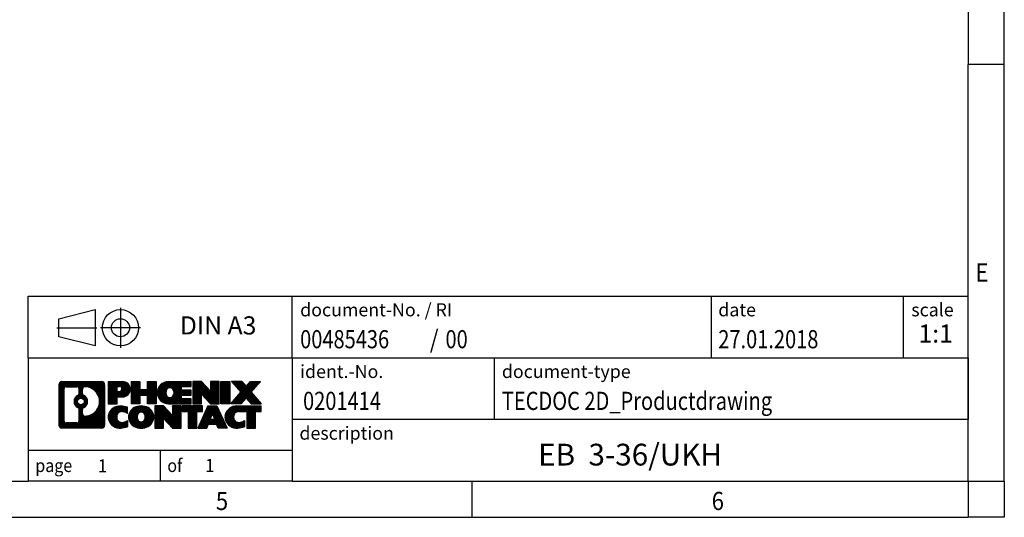
# Model space of a CAD drawing. Units: millimetres. Extents: x -458 to -38, y -314 to -17.
# Drawn here: x -173 to -38, y -314 to -246 of the extents above; entities that cross this region are included whole.
import ezdxf

# ---------------------------------------------------------------- set-up
doc = ezdxf.new("R2010")
doc.units = ezdxf.units.MM
doc.linetypes.add('DOT_CENTER', pattern=[14, 12, -1, 0, -1])
doc.linetypes.add('PHANTOM', pattern=[13, 10, -1, 0, -1, 0, -1])
doc.layers.add('1', color=7, linetype='Continuous')
doc.styles.add('CONVERTER_11', font='txt.shx', dxfattribs={"width": 0.9})
doc.styles.add('CONVERTER_12', font='txt.shx', dxfattribs={"width": 0.81})
doc.styles.add('CONVERTER_13', font='txt.shx', dxfattribs={"width": 0.855})
doc.styles.add('CONVERTER_14', font='txt.shx', dxfattribs={"width": 0.72})
pattern_1 = [(45, (62.7811309658083, -72.3161373035813), (-0.1414213562373095, 0), [])]

# ---------------------------------------------------------------- blocks, each defined once
blk = doc.blocks.new('_rahmen', base_point=(-42.70821969616969, -314.224989179649))
at = {"layer": '1', "linetype": 'Continuous'}
h = blk.add_hatch(dxfattribs=at)
h.set_pattern_fill('CUSTOM4', color=2, scale=0.1, angle=45, pattern_type=2)
h.set_pattern_definition(pattern_1)
edge = h.paths.add_edge_path()
edge.add_arc((-167.5921247209743, -295.9427337950498), 0.4242446153838841, 90, 180)
edge.add_line((-168.0163693363571, -295.9427337950498), (-168.0163693363571, -301.50724456425))
edge.add_arc((-167.5921247209743, -301.50724456425), 0.4242446153827757, 180, 270)
edge.add_line((-167.5921247209743, -301.9314891796332), (-162.1188126302574, -301.9314891796332))
edge.add_arc((-162.1188126302574, -301.50724456425), 0.424244615383202, 270, 360)
edge.add_line((-161.6945680148735, -301.50724456425), (-161.6945680148735, -295.9427337950498))
edge.add_arc((-162.1188126302574, -295.9427337950498), 0.4242446153838841, 0, 90)
edge.add_line((-162.1188126302574, -295.5184891796659), (-167.5921247209743, -295.5184891796659))
edge = h.paths.add_edge_path(flags=16)
edge.add_line((-166.9982300442278, -301.2189336240763), (-165.5223967832182, -301.2189336240763))
edge.add_arc((-165.5223967832182, -300.9032167009996), 0.3157169230767067, 270, 360)
edge.add_line((-165.2066798601416, -300.9032167009996), (-165.2066798601416, -299.372445769468))
edge.add_arc((-165.5223967832182, -299.372445769468), 0.315716923076593, 0, 64.805589351446)
edge.add_arc((-164.9998123356432, -298.2616160234053), 0.9118975235576433, 115.1944106485195, 244.8055893514911, ccw=False)
edge.add_arc((-165.5223967832182, -297.1507862773431), 0.3157169230760658, 295.1944106485672, 360)
edge.add_line((-165.2066798601416, -297.1507862773431), (-165.2066798601416, -296.5467616582825))
edge.add_arc((-165.5223967832182, -296.5467616582825), 0.315716923076593, 0, 90)
edge.add_line((-165.5223967832182, -296.2310447352064), (-166.9982300442278, -296.2310447352064))
edge.add_arc((-166.9982300442278, -296.5467616582825), 0.3157169230760815, 90, 180)
edge.add_line((-167.3139469673034, -296.5467616582825), (-167.3139469673034, -300.9032167009996))
edge.add_arc((-166.9982300442278, -300.9032167009996), 0.3157169230755983, 180, 270)
edge = h.paths.add_edge_path(flags=16)
edge.add_arc((-164.9487240557839, -298.2616160234053), 0.9118481501443941, 295.3740086781804, 424.6259913218089)
edge.add_arc((-164.422681357696, -297.1524744234375), 0.315716923076792, 180, 244.6259913216349, ccw=False)
edge.add_line((-164.7383982807728, -297.1524744234375), (-164.7383982807728, -296.5469391349307))
edge.add_arc((-164.422681357696, -296.5469391349307), 0.3157169230761851, 90.1889670425665, 180, ccw=False)
edge.add_arc((-164.417065222386, -298.2497740824997), 2.018561131933266, -90.1889670424174, 90.18896704241729, ccw=False)
edge.add_arc((-164.422681357696, -299.9526090300687), 0.315716923076792, 180, 269.8110329574335, ccw=False)
edge.add_line((-164.7383982807728, -299.9526090300687), (-164.7383982807728, -299.3707576233736))
edge.add_arc((-164.422681357696, -299.3707576233736), 0.3157169230765328, 115.3740086783518, 180, ccw=False)
edge = h.paths.add_edge_path(flags=16)
edge.add_arc((-164.9725390704567, -298.2616160234053), 0.470978932778479, 0, 360)
h = blk.add_hatch(dxfattribs=at)
h.set_pattern_fill('CUSTOM5', color=2, scale=0.1, angle=45, pattern_type=2)
h.set_pattern_definition(pattern_1)
edge = h.paths.add_edge_path()
edge.add_arc((-167.5921247209743, -295.9427337950498), 0.4242446153838841, 90, 180)
edge.add_line((-168.0163693363571, -295.9427337950498), (-168.0163693363571, -301.50724456425))
edge.add_arc((-167.5921247209743, -301.50724456425), 0.4242446153827757, 180, 270)
edge.add_line((-167.5921247209743, -301.9314891796332), (-162.1188126302574, -301.9314891796332))
edge.add_arc((-162.1188126302574, -301.50724456425), 0.424244615383202, 270, 360)
edge.add_line((-161.6945680148735, -301.50724456425), (-161.6945680148735, -295.9427337950498))
edge.add_arc((-162.1188126302574, -295.9427337950498), 0.4242446153838841, 0, 90)
edge.add_line((-162.1188126302574, -295.5184891796659), (-167.5921247209743, -295.5184891796659))
edge = h.paths.add_edge_path(flags=16)
edge.add_line((-166.9982300442278, -301.2189336240763), (-165.5223967832182, -301.2189336240763))
edge.add_arc((-165.5223967832182, -300.9032167009996), 0.3157169230767067, 270, 360)
edge.add_line((-165.2066798601416, -300.9032167009996), (-165.2066798601416, -299.372445769468))
edge.add_arc((-165.5223967832182, -299.372445769468), 0.315716923076593, 0, 64.805589351446)
edge.add_arc((-164.9998123356432, -298.2616160234053), 0.9118975235576433, 115.1944106485195, 244.8055893514911, ccw=False)
edge.add_arc((-165.5223967832182, -297.1507862773431), 0.3157169230760658, 295.1944106485672, 360)
edge.add_line((-165.2066798601416, -297.1507862773431), (-165.2066798601416, -296.5467616582825))
edge.add_arc((-165.5223967832182, -296.5467616582825), 0.315716923076593, 0, 90)
edge.add_line((-165.5223967832182, -296.2310447352064), (-166.9982300442278, -296.2310447352064))
edge.add_arc((-166.9982300442278, -296.5467616582825), 0.3157169230760815, 90, 180)
edge.add_line((-167.3139469673034, -296.5467616582825), (-167.3139469673034, -300.9032167009996))
edge.add_arc((-166.9982300442278, -300.9032167009996), 0.3157169230755983, 180, 270)
edge = h.paths.add_edge_path(flags=16)
edge.add_arc((-164.9487240557839, -298.2616160234053), 0.9118481501443941, 295.3740086781804, 424.6259913218089)
edge.add_arc((-164.422681357696, -297.1524744234375), 0.315716923076792, 180, 244.6259913216349, ccw=False)
edge.add_line((-164.7383982807728, -297.1524744234375), (-164.7383982807728, -296.5469391349307))
edge.add_arc((-164.422681357696, -296.5469391349307), 0.3157169230761851, 90.1889670425665, 180, ccw=False)
edge.add_arc((-164.417065222386, -298.2497740824997), 2.018561131933266, -90.1889670424174, 90.18896704241729, ccw=False)
edge.add_arc((-164.422681357696, -299.9526090300687), 0.315716923076792, 180, 269.8110329574335, ccw=False)
edge.add_line((-164.7383982807728, -299.9526090300687), (-164.7383982807728, -299.3707576233736))
edge.add_arc((-164.422681357696, -299.3707576233736), 0.3157169230765328, 115.3740086783518, 180, ccw=False)
edge = h.paths.add_edge_path(flags=16)
edge.add_arc((-164.9725390704567, -298.2616160234053), 0.470978932778479, 0, 360)
h = blk.add_hatch(dxfattribs=at)
h.set_pattern_fill('CUSTOM10', color=2, scale=0.1, angle=45, pattern_type=2)
h.set_pattern_definition(pattern_1)
edge = h.paths.add_edge_path()
edge.add_line((-161.2174509340067, -295.5184891796478), (-161.2174509340067, -298.5722987034589))
edge.add_line((-161.2174509340067, -298.5722987034589), (-159.9769465237527, -298.5722987034589))
edge.add_line((-159.9769465237527, -298.5722987034589), (-159.9769465237527, -297.6292204623152))
edge.add_line((-159.9769465237527, -297.6292204623152), (-159.2181789359723, -297.6292204623152))
edge.add_arc((-159.2181789359723, -296.5738548209815), 1.055365641333651, 270, 450)
edge.add_line((-159.2181789359723, -295.5184891796478), (-161.2174509340067, -295.5184891796478))
edge = h.paths.add_edge_path(flags=16)
edge.add_line((-159.6596514622107, -296.1815950250878), (-159.9769465237527, -296.1815950250878))
edge.add_line((-159.9769465237527, -296.1815950250878), (-159.9769465237527, -296.8873226744301))
edge.add_line((-159.9769465237527, -296.8873226744301), (-159.6596514622107, -296.8873226744301))
edge.add_arc((-159.6596514622107, -296.534458849759), 0.3528638246710898, 270, 450)
h = blk.add_hatch(dxfattribs=at)
h.set_pattern_fill('CUSTOM11', color=2, scale=0.1, angle=45, pattern_type=2)
h.set_pattern_definition(pattern_1)
edge = h.paths.add_edge_path()
edge.add_line((-161.2174509340067, -295.5184891796478), (-161.2174509340067, -298.5722987034589))
edge.add_line((-161.2174509340067, -298.5722987034589), (-159.9769465237527, -298.5722987034589))
edge.add_line((-159.9769465237527, -298.5722987034589), (-159.9769465237527, -297.6292204623152))
edge.add_line((-159.9769465237527, -297.6292204623152), (-159.2181789359723, -297.6292204623152))
edge.add_arc((-159.2181789359723, -296.5738548209815), 1.055365641333651, 270, 450)
edge.add_line((-159.2181789359723, -295.5184891796478), (-161.2174509340067, -295.5184891796478))
edge = h.paths.add_edge_path(flags=16)
edge.add_line((-159.6596514622107, -296.1815950250878), (-159.9769465237527, -296.1815950250878))
edge.add_line((-159.9769465237527, -296.1815950250878), (-159.9769465237527, -296.8873226744301))
edge.add_line((-159.9769465237527, -296.8873226744301), (-159.6596514622107, -296.8873226744301))
edge.add_arc((-159.6596514622107, -296.534458849759), 0.3528638246710898, 270, 450)
h = blk.add_hatch(dxfattribs=at)
h.set_pattern_fill('CUSTOM24', color=2, scale=0.1, angle=45, pattern_type=2)
h.set_pattern_definition(pattern_1)
h.paths.add_polyline_path([(-154.5855235099585, -295.5184891796478), (-154.5855235099585, -298.5722987034589), (-155.778316212125, -298.5722987034589), (-155.778316212125, -297.4380265946152), (-156.8279737900324, -297.4380265946152), (-156.8279737900324, -298.5722987034589), (-158.020766492199, -298.5722987034589), (-158.020766492199, -295.5184891796478), (-156.8279737900324, -295.5184891796478), (-156.8279737900324, -296.5873225129824), (-155.778316212125, -296.5873225129824), (-155.778316212125, -295.5184891796478)])
h = blk.add_hatch(dxfattribs=at)
h.set_pattern_fill('CUSTOM25', color=2, scale=0.1, angle=45, pattern_type=2)
h.set_pattern_definition(pattern_1)
h.paths.add_polyline_path([(-154.5855235099585, -295.5184891796478), (-154.5855235099585, -298.5722987034589), (-155.778316212125, -298.5722987034589), (-155.778316212125, -297.4380265946152), (-156.8279737900324, -297.4380265946152), (-156.8279737900324, -298.5722987034589), (-158.020766492199, -298.5722987034589), (-158.020766492199, -295.5184891796478), (-156.8279737900324, -295.5184891796478), (-156.8279737900324, -296.5873225129824), (-155.778316212125, -296.5873225129824), (-155.778316212125, -295.5184891796478)])
h = blk.add_hatch(dxfattribs=at)
h.set_pattern_fill('CUSTOM6', color=2, scale=0.1, angle=45, pattern_type=2)
h.set_pattern_definition(pattern_1)
edge = h.paths.add_edge_path()
edge.add_arc((-152.9169607169849, -297.0453939415536), 1.526904761905769, 90, 270)
edge.add_line((-152.9169607169849, -298.5722987034589), (-149.766640993204, -298.5722987034589))
edge.add_line((-149.766640993204, -298.5722987034589), (-149.766640993204, -297.8742850980165))
edge.add_line((-149.766640993204, -297.8742850980165), (-151.1025688196316, -297.8742850980165))
edge.add_line((-151.1025688196316, -297.8742850980165), (-151.1025688196316, -297.3944007442748))
edge.add_line((-151.1025688196316, -297.3944007442748), (-149.766640993204, -297.3944007442748))
edge.add_line((-149.766640993204, -297.3944007442748), (-149.766640993204, -296.6963871388324))
edge.add_line((-149.766640993204, -296.6963871388324), (-151.1025688196316, -296.6963871388324))
edge.add_line((-151.1025688196316, -296.6963871388324), (-151.1025688196316, -296.2165027850907))
edge.add_line((-151.1025688196316, -296.2165027850907), (-149.766640993204, -296.2165027850907))
edge.add_line((-149.766640993204, -296.2165027850907), (-149.766640993204, -295.5184891796478))
edge.add_line((-149.766640993204, -295.5184891796478), (-152.9169607169849, -295.5184891796478))
edge = h.paths.add_edge_path(flags=16)
edge.add_arc((-152.5009486704735, -297.0453939415536), 0.7717997786796245, 141.8795802028484, 218.1204197971549)
edge.add_arc((-152.7006887068197, -297.2021251196741), 0.5179085730134564, 218.1204197971334, 321.8795802028588)
edge.add_arc((-152.9004287431659, -297.0453939415536), 0.7717997786795479, 321.8795802028385, 398.1204197971581)
edge.add_arc((-152.7006887068197, -296.8886627634331), 0.5179085730133669, 38.12041979714121, 141.8795802028666)
h = blk.add_hatch(dxfattribs=at)
h.set_pattern_fill('CUSTOM7', color=2, scale=0.1, angle=45, pattern_type=2)
h.set_pattern_definition(pattern_1)
edge = h.paths.add_edge_path()
edge.add_arc((-152.9169607169849, -297.0453939415536), 1.526904761905769, 90, 270)
edge.add_line((-152.9169607169849, -298.5722987034589), (-149.766640993204, -298.5722987034589))
edge.add_line((-149.766640993204, -298.5722987034589), (-149.766640993204, -297.8742850980165))
edge.add_line((-149.766640993204, -297.8742850980165), (-151.1025688196316, -297.8742850980165))
edge.add_line((-151.1025688196316, -297.8742850980165), (-151.1025688196316, -297.3944007442748))
edge.add_line((-151.1025688196316, -297.3944007442748), (-149.766640993204, -297.3944007442748))
edge.add_line((-149.766640993204, -297.3944007442748), (-149.766640993204, -296.6963871388324))
edge.add_line((-149.766640993204, -296.6963871388324), (-151.1025688196316, -296.6963871388324))
edge.add_line((-151.1025688196316, -296.6963871388324), (-151.1025688196316, -296.2165027850907))
edge.add_line((-151.1025688196316, -296.2165027850907), (-149.766640993204, -296.2165027850907))
edge.add_line((-149.766640993204, -296.2165027850907), (-149.766640993204, -295.5184891796478))
edge.add_line((-149.766640993204, -295.5184891796478), (-152.9169607169849, -295.5184891796478))
edge = h.paths.add_edge_path(flags=16)
edge.add_arc((-152.5009486704735, -297.0453939415536), 0.7717997786796245, 141.8795802028484, 218.1204197971549)
edge.add_arc((-152.7006887068197, -297.2021251196741), 0.5179085730134564, 218.1204197971334, 321.8795802028588)
edge.add_arc((-152.9004287431659, -297.0453939415536), 0.7717997786795479, 321.8795802028385, 398.1204197971581)
edge.add_arc((-152.7006887068197, -296.8886627634331), 0.5179085730133669, 38.12041979714121, 141.8795802028666)
h = blk.add_hatch(dxfattribs=at)
h.set_pattern_fill('CUSTOM20', color=2, scale=0.1, angle=45, pattern_type=2)
h.set_pattern_definition(pattern_1)
h.paths.add_polyline_path([(-148.3352897506046, -295.5184891796478), (-149.528082452771, -295.5184891796478), (-149.528082452771, -298.5722987034589), (-148.3352897506046, -298.5722987034589), (-148.3352897506046, -297.2635231932542), (-147.0947853403505, -298.5722987034589), (-145.9019926381839, -298.5722987034589), (-145.9019926381839, -295.5184891796478), (-147.0947853403505, -295.5184891796478), (-147.0947853403505, -296.8272646898529)])
h = blk.add_hatch(dxfattribs=at)
h.set_pattern_fill('CUSTOM21', color=2, scale=0.1, angle=45, pattern_type=2)
h.set_pattern_definition(pattern_1)
h.paths.add_polyline_path([(-148.3352897506046, -295.5184891796478), (-149.528082452771, -295.5184891796478), (-149.528082452771, -298.5722987034589), (-148.3352897506046, -298.5722987034589), (-148.3352897506046, -297.2635231932542), (-147.0947853403505, -298.5722987034589), (-145.9019926381839, -298.5722987034589), (-145.9019926381839, -295.5184891796478), (-147.0947853403505, -295.5184891796478), (-147.0947853403505, -296.8272646898529)])
h = blk.add_hatch(dxfattribs=at)
h.set_pattern_fill('CUSTOM14', color=2, scale=0.1, angle=45, pattern_type=2)
h.set_pattern_definition(pattern_1)
h.paths.add_polyline_path([(-144.4229296874971, -295.5184891796478), (-144.4229296874971, -298.5722987034589), (-145.66343409775, -298.5722987034589), (-145.66343409775, -295.5184891796478)])
h = blk.add_hatch(dxfattribs=at)
h.set_pattern_fill('CUSTOM15', color=2, scale=0.1, angle=45, pattern_type=2)
h.set_pattern_definition(pattern_1)
h.paths.add_polyline_path([(-144.4229296874971, -295.5184891796478), (-144.4229296874971, -298.5722987034589), (-145.66343409775, -298.5722987034589), (-145.66343409775, -295.5184891796478)])
h = blk.add_hatch(dxfattribs=at)
h.set_pattern_fill('CUSTOM12', color=2, scale=0.1, angle=45, pattern_type=2)
h.set_pattern_definition(pattern_1)
h.paths.add_polyline_path([(-141.6031677395735, -295.5184891796478), (-140.2004435218263, -295.5184891796478), (-141.5029731525929, -296.991439709684), (-140.1050201056526, -298.5722987034589), (-141.5077443234009, -298.5722987034589), (-142.2043352614663, -297.7845669181652), (-142.9009261995321, -298.5722987034589), (-144.3036504172802, -298.5722987034589), (-142.9056973703399, -296.991439709684), (-144.2082270011074, -295.5184891796478), (-142.8055027833582, -295.5184891796478), (-142.2043352614663, -296.1983125012033)])
h = blk.add_hatch(dxfattribs=at)
h.set_pattern_fill('CUSTOM13', color=2, scale=0.1, angle=45, pattern_type=2)
h.set_pattern_definition(pattern_1)
h.paths.add_polyline_path([(-141.6031677395735, -295.5184891796478), (-140.2004435218263, -295.5184891796478), (-141.5029731525929, -296.991439709684), (-140.1050201056526, -298.5722987034589), (-141.5077443234009, -298.5722987034589), (-142.2043352614663, -297.7845669181652), (-142.9009261995321, -298.5722987034589), (-144.3036504172802, -298.5722987034589), (-142.9056973703399, -296.991439709684), (-144.2082270011074, -295.5184891796478), (-142.8055027833582, -295.5184891796478), (-142.2043352614663, -296.1983125012033)])
h = blk.add_hatch(dxfattribs=at)
h.set_pattern_fill('CUSTOM0', color=2, scale=0.1, angle=45, pattern_type=2)
h.set_pattern_definition(pattern_1)
edge = h.paths.add_edge_path()
edge.add_arc((-160.0117949469969, -300.404584417728), 1.205656168390971, 164.9381082228768, 195.0618917770945)
edge.add_arc((-159.5926671035341, -300.2917940556931), 1.639695123939437, 195.0618917770922, 275.1581447696363)
edge.add_arc((-159.88152319827, -297.0919034724715), 4.852596863498272, 275.1581447696238, 285.9799912583526)
edge.add_line((-158.5455952811522, -301.7569857782724), (-158.5455952811522, -300.8844687714691))
edge.add_arc((-159.7236503231772, -298.9941180523193), 2.227384008972719, 288.4480761181337, 301.93090894996374, ccw=False)
edge.add_arc((-159.3054825895163, -300.2476638283565), 0.9059297849848262, 246.6277221118666, 288.44807611815395, ccw=False)
edge.add_arc((-159.4619226222184, -300.6096558470665), 0.5115800601947491, 208.5214732576844, 246.6277221118282, ccw=False)
edge.add_arc((-159.084565364138, -300.404584417728), 0.9410597353333294, 151.4785267422694, 208.5214732576972, ccw=False)
edge.add_arc((-159.4619226222184, -300.1995129883889), 0.5115800601948293, 113.37227788819459, 151.4785267423156, ccw=False)
edge.add_arc((-159.3054825895163, -300.5615050070995), 0.9059297849853498, 71.5519238818597, 113.37227788813061, ccw=False)
edge.add_arc((-159.7236503231772, -301.8150507831361), 2.227384008973465, 58.069091050037116, 71.55192388186668, ccw=False)
edge.add_line((-158.5455952811522, -299.9247000639863), (-158.5455952811522, -299.052183057183))
edge.add_arc((-159.88152319827, -303.7172653629838), 4.852596863497986, 74.0200087416471, 84.84185523037608)
edge.add_arc((-159.5926671035341, -300.5173747797628), 1.639695123940499, 84.84185523036533, 164.9381082228905)
h = blk.add_hatch(dxfattribs=at)
h.set_pattern_fill('CUSTOM1', color=2, scale=0.1, angle=45, pattern_type=2)
h.set_pattern_definition(pattern_1)
edge = h.paths.add_edge_path()
edge.add_arc((-160.0117949469969, -300.404584417728), 1.205656168390971, 164.9381082228768, 195.0618917770945)
edge.add_arc((-159.5926671035341, -300.2917940556931), 1.639695123939437, 195.0618917770922, 275.1581447696363)
edge.add_arc((-159.88152319827, -297.0919034724715), 4.852596863498272, 275.1581447696238, 285.9799912583526)
edge.add_line((-158.5455952811522, -301.7569857782724), (-158.5455952811522, -300.8844687714691))
edge.add_arc((-159.7236503231772, -298.9941180523193), 2.227384008972719, 288.4480761181337, 301.93090894996374, ccw=False)
edge.add_arc((-159.3054825895163, -300.2476638283565), 0.9059297849848262, 246.6277221118666, 288.44807611815395, ccw=False)
edge.add_arc((-159.4619226222184, -300.6096558470665), 0.5115800601947491, 208.5214732576844, 246.6277221118282, ccw=False)
edge.add_arc((-159.084565364138, -300.404584417728), 0.9410597353333294, 151.4785267422694, 208.5214732576972, ccw=False)
edge.add_arc((-159.4619226222184, -300.1995129883889), 0.5115800601948293, 113.37227788819459, 151.4785267423156, ccw=False)
edge.add_arc((-159.3054825895163, -300.5615050070995), 0.9059297849853498, 71.5519238818597, 113.37227788813061, ccw=False)
edge.add_arc((-159.7236503231772, -301.8150507831361), 2.227384008973465, 58.069091050037116, 71.55192388186668, ccw=False)
edge.add_line((-158.5455952811522, -299.9247000639863), (-158.5455952811522, -299.052183057183))
edge.add_arc((-159.88152319827, -303.7172653629838), 4.852596863497986, 74.0200087416471, 84.84185523037608)
edge.add_arc((-159.5926671035341, -300.5173747797628), 1.639695123940499, 84.84185523036533, 164.9381082228905)
h = blk.add_hatch(dxfattribs=at)
h.set_pattern_fill('CUSTOM8', color=2, scale=0.1, angle=45, pattern_type=2)
h.set_pattern_definition(pattern_1)
edge = h.paths.add_edge_path()
edge.add_arc((-156.9425760794466, -300.404584417728), 1.458034083651616, 117.5481481756598, 242.451851824337)
edge.add_arc((-156.6616361876132, -299.8660094074246), 2.065479772208637, 242.4518518243384, 297.548148175686)
edge.add_arc((-156.38069629578, -300.404584417728), 1.45803408365203, 297.5481481757055, 422.4518518242976)
edge.add_arc((-156.6616361876132, -300.9431594280308), 2.065479772208694, 62.45185182430819, 117.5481481756674)
edge = h.paths.add_edge_path(flags=16)
edge.add_arc((-156.6616361876132, -300.2478532396075), 0.5179085730132806, 38.12041979716469, 141.8795802028567)
edge.add_arc((-156.4618961512672, -300.404584417728), 0.771799778679551, 141.879580202828, 218.120419797162)
edge.add_arc((-156.6616361876132, -300.5613155958479), 0.5179085730138424, 218.1204197971879, 321.8795802027908)
edge.add_arc((-156.8613762239596, -300.404584417728), 0.7717997786795351, 321.8795802028432, 398.1204197971668)
h = blk.add_hatch(dxfattribs=at)
h.set_pattern_fill('CUSTOM9', color=2, scale=0.1, angle=45, pattern_type=2)
h.set_pattern_definition(pattern_1)
edge = h.paths.add_edge_path()
edge.add_arc((-156.9425760794466, -300.404584417728), 1.458034083651616, 117.5481481756598, 242.451851824337)
edge.add_arc((-156.6616361876132, -299.8660094074246), 2.065479772208637, 242.4518518243384, 297.548148175686)
edge.add_arc((-156.38069629578, -300.404584417728), 1.45803408365203, 297.5481481757055, 422.4518518242976)
edge.add_arc((-156.6616361876132, -300.9431594280308), 2.065479772208694, 62.45185182430819, 117.5481481756674)
edge = h.paths.add_edge_path(flags=16)
edge.add_arc((-156.6616361876132, -300.2478532396075), 0.5179085730132806, 38.12041979716469, 141.8795802028567)
edge.add_arc((-156.4618961512672, -300.404584417728), 0.771799778679551, 141.879580202828, 218.120419797162)
edge.add_arc((-156.6616361876132, -300.5613155958479), 0.5179085730138424, 218.1204197971879, 321.8795802027908)
edge.add_arc((-156.8613762239596, -300.404584417728), 0.7717997786795351, 321.8795802028432, 398.1204197971668)
h = blk.add_hatch(dxfattribs=at)
h.set_pattern_fill('CUSTOM22', color=2, scale=0.1, angle=45, pattern_type=2)
h.set_pattern_definition(pattern_1)
h.paths.add_polyline_path([(-153.5837285710232, -298.8776796558221), (-154.7765212731907, -298.8776796558221), (-154.7765212731907, -301.9314891796332), (-153.5837285710232, -301.9314891796332), (-153.5837285710232, -300.6227136694287), (-152.3432241607702, -301.9314891796332), (-151.1504314586038, -301.9314891796332), (-151.1504314586038, -298.8776796558221), (-152.3432241607702, -298.8776796558221), (-152.3432241607702, -300.1864551660273)])
h = blk.add_hatch(dxfattribs=at)
h.set_pattern_fill('CUSTOM23', color=2, scale=0.1, angle=45, pattern_type=2)
h.set_pattern_definition(pattern_1)
h.paths.add_polyline_path([(-153.5837285710232, -298.8776796558221), (-154.7765212731907, -298.8776796558221), (-154.7765212731907, -301.9314891796332), (-153.5837285710232, -301.9314891796332), (-153.5837285710232, -300.6227136694287), (-152.3432241607702, -301.9314891796332), (-151.1504314586038, -301.9314891796332), (-151.1504314586038, -298.8776796558221), (-152.3432241607702, -298.8776796558221), (-152.3432241607702, -300.1864551660273)])
h = blk.add_hatch(dxfattribs=at)
h.set_pattern_fill('CUSTOM18', color=2, scale=0.1, angle=45, pattern_type=2)
h.set_pattern_definition(pattern_1)
h.paths.add_polyline_path([(-151.0072963343437, -298.8776796558221), (-151.0072963343437, -299.6629449619458), (-150.196197296869, -299.6629449619458), (-150.196197296869, -301.9314891796332), (-149.0034045947026, -301.9314891796332), (-149.0034045947026, -299.6629449619458), (-148.19230555723, -299.6629449619458), (-148.19230555723, -298.8776796558221)])
h = blk.add_hatch(dxfattribs=at)
h.set_pattern_fill('CUSTOM19', color=2, scale=0.1, angle=45, pattern_type=2)
h.set_pattern_definition(pattern_1)
h.paths.add_polyline_path([(-151.0072963343437, -298.8776796558221), (-151.0072963343437, -299.6629449619458), (-150.196197296869, -299.6629449619458), (-150.196197296869, -301.9314891796332), (-149.0034045947026, -301.9314891796332), (-149.0034045947026, -299.6629449619458), (-148.19230555723, -299.6629449619458), (-148.19230555723, -298.8776796558221)])
h = blk.add_hatch(dxfattribs=at)
h.set_pattern_fill('CUSTOM16', color=2, scale=0.1, angle=45, pattern_type=2)
h.set_pattern_definition(pattern_1)
h.paths.add_polyline_path([(-144.8133736910291, -301.9314891796332), (-146.053878101283, -301.9314891796332), (-146.2653581547588, -301.3905286354154), (-147.3977997314327, -301.3905286354154), (-147.6092797849085, -301.9314891796332), (-148.8497841951614, -301.9314891796332), (-147.4518311482222, -298.8776796558221), (-146.2113267379694, -298.8776796558221)])
h.paths.add_polyline_path([(-147.1317441802876, -300.7099653701088), (-146.5314137059051, -300.7099653701088), (-146.8315789430953, -299.9421504041221)], flags=16)
h = blk.add_hatch(dxfattribs=at)
h.set_pattern_fill('CUSTOM17', color=2, scale=0.1, angle=45, pattern_type=2)
h.set_pattern_definition(pattern_1)
h.paths.add_polyline_path([(-144.8133736910291, -301.9314891796332), (-146.053878101283, -301.9314891796332), (-146.2653581547588, -301.3905286354154), (-147.3977997314327, -301.3905286354154), (-147.6092797849085, -301.9314891796332), (-148.8497841951614, -301.9314891796332), (-147.4518311482222, -298.8776796558221), (-146.2113267379694, -298.8776796558221)])
h.paths.add_polyline_path([(-147.1317441802876, -300.7099653701088), (-146.5314137059051, -300.7099653701088), (-146.8315789430953, -299.9421504041221)], flags=16)
h = blk.add_hatch(dxfattribs=at)
h.set_pattern_fill('CUSTOM2', color=2, scale=0.1, angle=45, pattern_type=2)
h.set_pattern_definition(pattern_1)
edge = h.paths.add_edge_path()
edge.add_arc((-143.4899656242812, -300.5173747797628), 1.639695123940101, 90, 164.9381082228993)
edge.add_arc((-143.9090934677429, -300.404584417728), 1.205656168392975, 164.9381082229024, 195.0618917770924)
edge.add_arc((-143.4899656242812, -300.2917940556931), 1.639695123940503, 195.0618917771007, 275.1581447696772)
edge.add_arc((-143.7788217190171, -297.0919034724715), 4.852596863498889, 275.1581447696373, 285.9799912583383)
edge.add_line((-142.4428938019004, -301.7569857782729), (-142.4428938019004, -300.8844687714696))
edge.add_arc((-143.6209488439243, -298.9941180523198), 2.227384008972773, 288.44807611813326, 301.93090894993935, ccw=False)
edge.add_arc((-143.2027811102623, -300.2476638283565), 0.9059297849852208, 246.6277221118088, 288.4480761180772, ccw=False)
edge.add_arc((-143.3592211429655, -300.6096558470665), 0.5115800601959967, 208.5214732576881, 246.6277221118399, ccw=False)
edge.add_arc((-142.981863884884, -300.404584417728), 0.9410597353350352, 151.4785267423573, 208.521473257667, ccw=False)
edge.add_arc((-143.3592211429655, -300.1995129883889), 0.5115800601944048, 109.3371432194823, 151.4785267424182, ccw=False)
edge.add_arc((-143.2125511448618, -300.6174679687719), 0.9545230068260935, 90, 109.3371432194281, ccw=False)
edge.add_line((-143.2125511448618, -299.6629449619458), (-142.1089118452937, -299.6629449619458))
edge.add_line((-142.1089118452937, -299.6629449619458), (-142.1089118452937, -301.9314891796332))
edge.add_line((-142.1089118452937, -301.9314891796332), (-140.916119143126, -301.9314891796332))
edge.add_line((-140.916119143126, -301.9314891796332), (-140.916119143126, -299.6629449619458))
edge.add_line((-140.916119143126, -299.6629449619458), (-140.1050201056526, -299.6629449619458))
edge.add_line((-140.1050201056526, -299.6629449619458), (-140.1050201056526, -298.8776796558221))
edge.add_line((-140.1050201056526, -298.8776796558221), (-143.4899656242812, -298.8776796558227))
h = blk.add_hatch(dxfattribs=at)
h.set_pattern_fill('CUSTOM3', color=2, scale=0.1, angle=45, pattern_type=2)
h.set_pattern_definition(pattern_1)
edge = h.paths.add_edge_path()
edge.add_arc((-143.4899656242812, -300.5173747797628), 1.639695123940101, 90, 164.9381082228993)
edge.add_arc((-143.9090934677429, -300.404584417728), 1.205656168392975, 164.9381082229024, 195.0618917770924)
edge.add_arc((-143.4899656242812, -300.2917940556931), 1.639695123940503, 195.0618917771007, 275.1581447696772)
edge.add_arc((-143.7788217190171, -297.0919034724715), 4.852596863498889, 275.1581447696373, 285.9799912583383)
edge.add_line((-142.4428938019004, -301.7569857782729), (-142.4428938019004, -300.8844687714696))
edge.add_arc((-143.6209488439243, -298.9941180523198), 2.227384008972773, 288.44807611813326, 301.93090894993935, ccw=False)
edge.add_arc((-143.2027811102623, -300.2476638283565), 0.9059297849852208, 246.6277221118088, 288.4480761180772, ccw=False)
edge.add_arc((-143.3592211429655, -300.6096558470665), 0.5115800601959967, 208.5214732576881, 246.6277221118399, ccw=False)
edge.add_arc((-142.981863884884, -300.404584417728), 0.9410597353350352, 151.4785267423573, 208.521473257667, ccw=False)
edge.add_arc((-143.3592211429655, -300.1995129883889), 0.5115800601944048, 109.3371432194823, 151.4785267424182, ccw=False)
edge.add_arc((-143.2125511448618, -300.6174679687719), 0.9545230068260935, 90, 109.3371432194281, ccw=False)
edge.add_line((-143.2125511448618, -299.6629449619458), (-142.1089118452937, -299.6629449619458))
edge.add_line((-142.1089118452937, -299.6629449619458), (-142.1089118452937, -301.9314891796332))
edge.add_line((-142.1089118452937, -301.9314891796332), (-140.916119143126, -301.9314891796332))
edge.add_line((-140.916119143126, -301.9314891796332), (-140.916119143126, -299.6629449619458))
edge.add_line((-140.916119143126, -299.6629449619458), (-140.1050201056526, -299.6629449619458))
edge.add_line((-140.1050201056526, -299.6629449619458), (-140.1050201056526, -298.8776796558221))
edge.add_line((-140.1050201056526, -298.8776796558221), (-143.4899656242812, -298.8776796558227))
at = {"color": 2, "linetype": 'Continuous'}
for p, q in [((-167.5921247209743, -295.5184891796659), (-162.1188126302574, -295.5184891796659)), ((-161.2174509340067, -295.5184891796478), (-159.2181789359723, -295.5184891796478)), ((-161.2174509340067, -295.5184891796478), (-161.2174509340067, -298.5722987034589)), ((-158.020766492199, -295.5184891796478), (-158.020766492199, -298.5722987034589)), ((-158.020766492199, -295.5184891796478), (-156.8279737900324, -295.5184891796478)), ((-156.8279737900324, -295.5184891796478), (-156.8279737900324, -296.5873225129824)), ((-155.778316212125, -296.5873225129824), (-155.778316212125, -295.5184891796478)), ((-155.778316212125, -295.5184891796478), (-154.5855235099585, -295.5184891796478)), ((-154.5855235099585, -295.5184891796478), (-154.5855235099585, -298.5722987034589)), ((-152.9169607169849, -295.5184891796478), (-149.766640993204, -295.5184891796478)), ((-149.766640993204, -296.2165027850907), (-149.766640993204, -295.5184891796478)), ((-148.3352897506046, -295.5184891796478), (-149.528082452771, -295.5184891796478)), ((-149.528082452771, -295.5184891796478), (-149.528082452771, -298.5722987034589)), ((-147.0947853403505, -296.8272646898529), (-148.3352897506046, -295.5184891796478)), ((-145.9019926381839, -295.5184891796478), (-147.0947853403505, -295.5184891796478)), ((-147.0947853403505, -295.5184891796478), (-147.0947853403505, -296.8272646898529)), ((-145.9019926381839, -298.5722987034589), (-145.9019926381839, -295.5184891796478)), ((-145.66343409775, -298.5722987034589), (-145.66343409775, -295.5184891796478)), ((-145.66343409775, -295.5184891796478), (-144.4229296874971, -295.5184891796478)), ((-144.4229296874971, -295.5184891796478), (-144.4229296874971, -298.5722987034589)), ((-144.2082270011074, -295.5184891796478), (-142.9056973703399, -296.991439709684)), ((-142.8055027833582, -295.5184891796478), (-144.2082270011074, -295.5184891796478)), ((-142.8055027833582, -295.5184891796478), (-142.2043352614663, -296.1983125012033)), ((-142.2043352614663, -296.1983125012033), (-141.6031677395735, -295.5184891796478)), ((-141.6031677395735, -295.5184891796478), (-140.2004435218263, -295.5184891796478)), ((-141.5029731525929, -296.991439709684), (-140.2004435218263, -295.5184891796478)), ((-168.0163693363571, -295.9427337950498), (-168.0163693363571, -301.50724456425)), ((-167.3139469673034, -296.5467616582825), (-167.3139469673034, -300.9032167009996)), ((-166.9982300442278, -296.2310447352064), (-165.5223967832182, -296.2310447352064)), ((-165.2066798601416, -297.1507862773431), (-165.2066798601416, -296.5467616582825)), ((-164.7383982807728, -297.1524744234375), (-164.7383982807728, -296.5469391349307)), ((-161.6945680148735, -295.9427337950498), (-161.6945680148735, -301.50724456425)), ((-159.9769465237527, -296.8873226744301), (-159.9769465237527, -296.1815950250878)), ((-159.9769465237527, -296.1815950250878), (-159.6596514622107, -296.1815950250878)), ((-159.9769465237527, -296.8873226744301), (-159.6596514622107, -296.8873226744301)), ((-156.8279737900324, -296.5873225129824), (-155.778316212125, -296.5873225129824)), ((-151.1025688196316, -296.2165027850907), (-149.766640993204, -296.2165027850907)), ((-151.1025688196316, -296.6963871388324), (-151.1025688196316, -296.2165027850907)), ((-149.766640993204, -296.6963871388324), (-151.1025688196316, -296.6963871388324)), ((-149.766640993204, -297.3944007442748), (-149.766640993204, -296.6963871388324)), ((-144.3036504172802, -298.5722987034589), (-142.9056973703399, -296.991439709684)), ((-141.5029731525929, -296.991439709684), (-140.1050201056526, -298.5722987034589)), ((-159.9769465237527, -298.5722987034589), (-159.9769465237527, -297.6292204623152)), ((-159.9769465237527, -297.6292204623152), (-159.2181789359723, -297.6292204623152)), ((-155.778316212125, -297.4380265946152), (-156.8279737900324, -297.4380265946152)), ((-156.8279737900324, -297.4380265946152), (-156.8279737900324, -298.5722987034589)), ((-155.778316212125, -298.5722987034589), (-155.778316212125, -297.4380265946152)), ((-151.1025688196316, -297.8742850980165), (-151.1025688196316, -297.3944007442748)), ((-151.1025688196316, -297.3944007442748), (-149.766640993204, -297.3944007442748)), ((-149.766640993204, -297.8742850980165), (-151.1025688196316, -297.8742850980165)), ((-149.766640993204, -298.5722987034589), (-149.766640993204, -297.8742850980165)), ((-148.3352897506046, -297.2635231932542), (-147.0947853403505, -298.5722987034589)), ((-148.3352897506046, -298.5722987034589), (-148.3352897506046, -297.2635231932542)), ((-142.9009261995321, -298.5722987034589), (-142.2043352614663, -297.7845669181652)), ((-142.2043352614663, -297.7845669181652), (-141.5077443234009, -298.5722987034589)), ((-165.2066798601416, -300.9032167009996), (-165.2066798601416, -299.372445769468)), ((-164.7383982807728, -299.9526090300687), (-164.7383982807728, -299.3707576233736)), ((-161.2174509340067, -298.5722987034589), (-159.9769465237527, -298.5722987034589)), ((-158.5455952811522, -299.9247000639863), (-158.5455952811522, -299.052183057183)), ((-156.8279737900324, -298.5722987034589), (-158.020766492199, -298.5722987034589)), ((-154.5855235099585, -298.5722987034589), (-155.778316212125, -298.5722987034589)), ((-153.5837285710232, -298.8776796558221), (-154.7765212731907, -298.8776796558221)), ((-154.7765212731907, -298.8776796558221), (-154.7765212731907, -301.9314891796332)), ((-152.3432241607702, -300.1864551660273), (-153.5837285710232, -298.8776796558221)), ((-152.9169607169849, -298.5722987034589), (-149.766640993204, -298.5722987034589)), ((-152.3432241607702, -298.8776796558221), (-152.3432241607702, -300.1864551660273)), ((-151.1504314586038, -298.8776796558221), (-152.3432241607702, -298.8776796558221)), ((-151.1504314586038, -301.9314891796332), (-151.1504314586038, -298.8776796558221)), ((-151.0072963343437, -298.8776796558221), (-151.0072963343437, -299.6629449619458)), ((-148.19230555723, -298.8776796558221), (-151.0072963343437, -298.8776796558221)), ((-151.0072963343437, -299.6629449619458), (-150.196197296869, -299.6629449619458)), ((-150.196197296869, -299.6629449619458), (-150.196197296869, -301.9314891796332)), ((-149.528082452771, -298.5722987034589), (-148.3352897506046, -298.5722987034589)), ((-149.0034045947026, -301.9314891796332), (-149.0034045947026, -299.6629449619458)), ((-149.0034045947026, -299.6629449619458), (-148.19230555723, -299.6629449619458)), ((-147.4518311482222, -298.8776796558221), (-148.8497841951614, -301.9314891796332)), ((-148.19230555723, -299.6629449619458), (-148.19230555723, -298.8776796558221)), ((-147.4518311482222, -298.8776796558221), (-146.2113267379694, -298.8776796558221)), ((-147.0947853403505, -298.5722987034589), (-145.9019926381839, -298.5722987034589)), ((-146.2113267379694, -298.8776796558221), (-144.8133736910291, -301.9314891796332)), ((-144.4229296874971, -298.5722987034589), (-145.66343409775, -298.5722987034589)), ((-142.9009261995321, -298.5722987034589), (-144.3036504172802, -298.5722987034589)), ((-143.4899656242812, -298.8776796558227), (-140.1050201056526, -298.8776796558221)), ((-143.2125511448618, -299.6629449619458), (-142.1089118452937, -299.6629449619458)), ((-142.1089118452937, -299.6629449619458), (-142.1089118452937, -301.9314891796332)), ((-141.5077443234009, -298.5722987034589), (-140.1050201056526, -298.5722987034589)), ((-140.916119143126, -301.9314891796332), (-140.916119143126, -299.6629449619458)), ((-140.916119143126, -299.6629449619458), (-140.1050201056526, -299.6629449619458)), ((-140.1050201056526, -299.6629449619458), (-140.1050201056526, -298.8776796558221)), ((-165.5223967832182, -301.2189336240763), (-166.9982300442278, -301.2189336240763)), ((-158.5455952811522, -300.8844687714691), (-158.5455952811522, -301.7569857782724)), ((-153.5837285710232, -300.6227136694287), (-152.3432241607702, -301.9314891796332)), ((-153.5837285710232, -301.9314891796332), (-153.5837285710232, -300.6227136694287)), ((-147.1317441802876, -300.7099653701088), (-146.8315789430953, -299.9421504041221)), ((-147.1317441802876, -300.7099653701088), (-146.5314137059051, -300.7099653701088)), ((-146.5314137059051, -300.7099653701088), (-146.8315789430953, -299.9421504041221)), ((-142.4428938019004, -300.8844687714696), (-142.4428938019004, -301.7569857782729)), ((-162.1188126302574, -301.9314891796332), (-167.5921247209743, -301.9314891796332)), ((-154.7765212731907, -301.9314891796332), (-153.5837285710232, -301.9314891796332)), ((-152.3432241607702, -301.9314891796332), (-151.1504314586038, -301.9314891796332)), ((-150.196197296869, -301.9314891796332), (-149.0034045947026, -301.9314891796332)), ((-148.8497841951614, -301.9314891796332), (-147.6092797849085, -301.9314891796332)), ((-147.6092797849085, -301.9314891796332), (-147.3977997314327, -301.3905286354154)), ((-147.3977997314327, -301.3905286354154), (-146.2653581547588, -301.3905286354154)), ((-146.053878101283, -301.9314891796332), (-146.2653581547588, -301.3905286354154)), ((-144.8133736910291, -301.9314891796332), (-146.053878101283, -301.9314891796332)), ((-142.1089118452937, -301.9314891796332), (-140.916119143126, -301.9314891796332))]:
    blk.add_line(p, q, dxfattribs=at)
blk.add_circle((-164.9725390704567, -298.2616160234053), 0.470978932778479, dxfattribs=at)
for centre, radius, start, end in [((-167.5921247209743, -295.9427337950498), 0.4242446153838841, 90, 180), ((-162.1188126302574, -295.9427337950498), 0.4242446153838841, 0, 90), ((-159.2181789359723, -296.5738548209815), 1.055365641333651, 270, 90), ((-152.9169607169849, -297.0453939415536), 1.526904761905769, 90, 270), ((-166.9982300442278, -296.5467616582825), 0.3157169230760815, 90, 180), ((-165.5223967832182, -296.5467616582825), 0.315716923076593, 0, 90), ((-165.5223967832182, -297.1507862773431), 0.3157169230760658, 295.1944106485672, 0), ((-164.422681357696, -296.5469391349307), 0.3157169230761851, 90.1889670425665, 180), ((-164.422681357696, -297.1524744234375), 0.315716923076792, 180, 244.6259913216349), ((-164.417065222386, -298.2497740824997), 2.018561131933266, 269.8110329575827, 90.18896704241737), ((-159.6596514622107, -296.534458849759), 0.3528638246710898, 270, 90), ((-152.5009486704735, -297.0453939415536), 0.7717997786796245, 141.8795802028484, 218.1204197971549), ((-152.7006887068197, -296.8886627634331), 0.5179085730133669, 38.12041979714121, 141.8795802028666), ((-152.9004287431659, -297.0453939415536), 0.7717997786795479, 321.8795802028385, 38.12041979715814), ((-164.9998123356432, -298.2616160234053), 0.9118975235576433, 115.1944106485195, 244.8055893514911), ((-164.9487240557839, -298.2616160234053), 0.9118481501443941, 295.3740086781804, 64.62599132180893), ((-152.7006887068197, -297.2021251196741), 0.5179085730134564, 218.1204197971334, 321.8795802028588), ((-165.5223967832182, -299.372445769468), 0.315716923076593, 0, 64.805589351446), ((-164.422681357696, -299.3707576233736), 0.3157169230765328, 115.3740086783519, 180), ((-159.5926671035341, -300.5173747797628), 1.639695123940499, 84.84185523036533, 164.9381082228905), ((-159.4619226222184, -300.1995129883889), 0.5115800601948293, 113.3722778881945, 151.4785267423156), ((-159.3054825895163, -300.5615050070995), 0.9059297849853498, 71.55192388185974, 113.3722778881306), ((-159.88152319827, -303.7172653629838), 4.852596863497986, 74.0200087416471, 84.84185523037608), ((-159.7236503231772, -301.8150507831361), 2.227384008973465, 58.06909105003707, 71.55192388186676), ((-156.9425760794466, -300.404584417728), 1.458034083651616, 117.5481481756598, 242.451851824337), ((-156.6616361876132, -300.9431594280308), 2.065479772208694, 62.45185182430819, 117.5481481756674), ((-156.6616361876132, -300.2478532396075), 0.5179085730132806, 38.12041979716469, 141.8795802028567), ((-156.38069629578, -300.404584417728), 1.45803408365203, 297.5481481757055, 62.45185182429758), ((-143.4899656242812, -300.5173747797628), 1.639695123940101, 90, 164.9381082228993), ((-143.3592211429655, -300.1995129883889), 0.5115800601944048, 109.3371432194823, 151.4785267424182), ((-143.2125511448618, -300.6174679687719), 0.9545230068260935, 90, 109.3371432194281), ((-166.9982300442278, -300.9032167009996), 0.3157169230755983, 180, 270), ((-165.5223967832182, -300.9032167009996), 0.3157169230767067, 270, 0), ((-164.422681357696, -299.9526090300687), 0.315716923076792, 180, 269.8110329574335), ((-160.0117949469969, -300.404584417728), 1.205656168390971, 164.9381082228768, 195.0618917770945), ((-159.5926671035341, -300.2917940556931), 1.639695123939437, 195.0618917770922, 275.1581447696363), ((-159.084565364138, -300.404584417728), 0.9410597353333294, 151.4785267422693, 208.5214732576972), ((-159.4619226222184, -300.6096558470665), 0.5115800601947491, 208.5214732576844, 246.6277221118282), ((-159.3054825895163, -300.2476638283565), 0.9059297849848262, 246.6277221118665, 288.4480761181539), ((-159.7236503231772, -298.9941180523193), 2.227384008972719, 288.4480761181337, 301.9309089499637), ((-156.4618961512672, -300.404584417728), 0.771799778679551, 141.879580202828, 218.120419797162), ((-156.6616361876132, -300.5613155958479), 0.5179085730138424, 218.1204197971879, 321.8795802027908), ((-156.8613762239596, -300.404584417728), 0.7717997786795351, 321.8795802028432, 38.1204197971668), ((-143.9090934677429, -300.404584417728), 1.205656168392975, 164.9381082229024, 195.0618917770924), ((-143.4899656242812, -300.2917940556931), 1.639695123940503, 195.0618917771007, 275.1581447696772), ((-142.981863884884, -300.404584417728), 0.9410597353350352, 151.4785267423573, 208.521473257667), ((-143.3592211429655, -300.6096558470665), 0.5115800601959967, 208.5214732576881, 246.6277221118399), ((-143.2027811102623, -300.2476638283565), 0.9059297849852208, 246.6277221118088, 288.4480761180772), ((-143.6209488439243, -298.9941180523198), 2.227384008972773, 288.4480761181333, 301.9309089499394), ((-167.5921247209743, -301.50724456425), 0.4242446153827757, 180, 270), ((-162.1188126302574, -301.50724456425), 0.424244615383202, 270, 0), ((-159.88152319827, -297.0919034724715), 4.852596863498272, 275.1581447696238, 285.9799912583526), ((-156.6616361876132, -299.8660094074246), 2.065479772208637, 242.4518518243384, 297.548148175686), ((-143.7788217190171, -297.0919034724715), 4.852596863498889, 275.1581447696373, 285.9799912583383)]:
    blk.add_arc(centre, radius, start, end, dxfattribs=at)
at = {"layer": '1', "color": 6, "linetype": 'Continuous'}
for p, q in [((-42.70821969616969, -194.4249891796488), (-42.70821969616975, -251.8249891796489)), ((-42.70821969617066, -287.9749891796496), (-42.70821969616975, -251.8249891796489)), ((-172.2530242229196, -283.7249891796496), (-42.7082196961679, -283.7249891796496)), ((-42.7082196961679, -292.2249891796496), (-42.7082196961679, -283.7249891796496)), ((-42.70821969616969, -292.2249891796496), (-42.70821969617066, -287.9749891796496)), ((-172.2530242229196, -292.2249891796496), (-135.8530242229197, -292.2249891796496)), ((-135.8530242229197, -292.2249891796496), (-42.7082196961679, -292.2249891796496)), ((-42.70821969617015, -300.7249891796496), (-42.70821969616969, -292.2249891796496)), ((-42.7082196961679, -292.2249891796496), (-42.7082196961684, -300.7249891796496)), ((-42.70821969616975, -309.2249891796495), (-42.70821969617015, -300.7249891796496)), ((-42.70821969616975, -309.2249891796495), (-42.7082196961684, -300.7249891796496)), ((-316.0415530295028, -309.224989179649), (-172.2530242229196, -309.2249891796521)), ((-154.0530242229197, -309.2249891796495), (-172.2530242229196, -309.2249891796496)), ((-136.2082196961697, -309.2249891796495), (-154.0530242229197, -309.2249891796495)), ((-135.8530242229197, -309.2249891796496), (-136.2082196961697, -309.2249891796495)), ((-135.8530242229197, -309.2249891796496), (-86.20821969616969, -309.2249891796495)), ((-111.0415530295031, -309.224989179649), (-42.70821969616975, -309.2249891796495)), ((-86.20821969616969, -309.2249891796495), (-42.70821969616975, -309.2249891796495))]:
    blk.add_line(p, q, dxfattribs=at)
at = {"layer": '1', "color": 2, "linetype": 'Continuous'}
for p, q in [((-37.70821969617219, -251.8249891796489), (-37.70821969617219, -194.4249891796488)), ((-37.70821969617219, -251.8249891796489), (-42.70821969616975, -251.8249891796489)), ((-37.70821969617219, -309.224989179649), (-37.70821969617219, -251.8249891796489)), ((-168.0163693363571, -286.8499891796497), (-163.0163693363571, -285.5999891796497)), ((-163.0163693363571, -285.5999891796497), (-163.0163693363571, -290.5999891796497)), ((-168.0163693363571, -289.3499891796497), (-168.0163693363571, -286.8499891796497)), ((-163.0163693363571, -290.5999891796497), (-168.0163693363571, -289.3499891796497)), ((-111.0415530295031, -314.224989179649), (-111.0415530295031, -309.224989179649)), ((-37.70821969617219, -309.224989179649), (-37.70821969617219, -314.224989179649)), ((-179.3748863628363, -314.224989179649), (-111.0415530295031, -314.224989179649)), ((-111.0415530295031, -314.224989179649), (-42.70821969616969, -314.224989179649)), ((-37.70821969617219, -314.224989179649), (-42.70821969616969, -314.224989179649))]:
    blk.add_line(p, q, dxfattribs=at)
at = {"layer": '1', "color": 7, "linetype": 'Continuous'}
for p, q in [((-172.2530242229196, -292.2249891796496), (-172.2530242229196, -283.7249891796496)), ((-135.8530242229197, -292.2249891796496), (-135.8530242229197, -283.7249891796496)), ((-78.12662797784672, -283.7249891796496), (-78.12662797784672, -292.2249891796496)), ((-51.62662797784709, -283.7249891796496), (-51.62662797784709, -292.2249891796496)), ((-172.2530242229196, -292.2249891796496), (-172.2530242229196, -304.9749891796496)), ((-135.8530242229197, -292.2249891796496), (-135.8530242229197, -304.9749891796495)), ((-107.9530242229197, -300.7249891796496), (-107.9530242229197, -292.2249891796496)), ((-42.7082196961684, -300.7249891796496), (-135.8530242229197, -300.7249891796496)), ((-172.2530242229196, -304.9749891796496), (-154.0530242229197, -304.9749891796495)), ((-172.2530242229196, -304.9749891796496), (-172.2530242229196, -309.2249891796496)), ((-154.0530242229197, -304.9749891796495), (-154.0530242229197, -309.2249891796495)), ((-154.0530242229197, -304.9749891796495), (-135.8530242229197, -304.9749891796495)), ((-135.8530242229197, -304.9749891796495), (-135.8530242229197, -309.2249891796496))]:
    blk.add_line(p, q, dxfattribs=at)
at = {"layer": '1', "color": 2, "linetype": 'PHANTOM'}
for p, q in [((-159.5163693363571, -285.3499891796496), (-159.5163693363571, -290.8499891796496)), ((-156.7663693363571, -288.0999891796497), (-162.2663693363571, -288.0999891796497))]:
    blk.add_line(p, q, dxfattribs=at)
at = {"layer": '1', "color": 2, "linetype": 'DOT_CENTER'}
blk.add_line((-168.2663693363571, -288.0999891796497), (-162.7663693363571, -288.0999891796497), dxfattribs=at)
at = {"layer": '1', "color": 2, "linetype": 'Continuous'}
for radius in [2.5, 1.25]:
    blk.add_circle((-159.5163693363571, -288.0999891796497), radius, dxfattribs=at)
at = {"layer": '1', "color": 7}
for s, style, width, p in [('E', 'CONVERTER_11', 0.9, (-41.70821969616969, -281.724989179649)), ('00485436', 'CONVERTER_12', 0.81, (-134.7530242229197, -290.9249891796496)), ('/', 'CONVERTER_11', 0.9, (-116.8794765009059, -290.9249891796496)), ('00', 'CONVERTER_12', 0.81, (-114.7231120038639, -290.9249891796496)), ('0201414', 'CONVERTER_12', 0.81, (-134.3530242229199, -299.4249891796496)), ('5', 'CONVERTER_11', 0.9, (-146.3748863628365, -313.224989179649)), ('6', 'CONVERTER_11', 0.9, (-78.04155302950306, -313.224989179649))]:
    blk.add_text(s, height=2.5, dxfattribs=dict(at, style=style, width=width)).set_placement(p)
at = {"layer": '1', "color": 3, "style": 'CONVERTER_12', "width": 0.81}
for s, p in [('27.01.2018', (-77.12662797784672, -290.9249891796496)), ('TECDOC 2D_Productdrawing', (-106.9530242229197, -299.4249891796496))]:
    blk.add_text(s, height=2.5, dxfattribs=at).set_placement(p)
at = {"layer": '1', "color": 2, "style": 'CONVERTER_11', "width": 0.9}
for s, p in [('page', (-171.2530242229196, -307.9840063946413)), ('1', (-162.6067592525776, -308.0242378334515)), ('of', (-153.0530242229198, -307.9840063946411)), ('1', (-147.8177154131061, -307.9749891796496))]:
    blk.add_text(s, height=1.8, dxfattribs=at).set_placement(p)
at = {"layer": '1', "color": 2, "char_height": 1.8, "attachment_point": 1}
for s, insert, line_spacing_factor, style in [('document-No. / RI', (-134.7530242229197, -284.7249891796496), 1.32052821128451, 'CONVERTER_13'), ('date', (-77.12662797784672, -284.7249891796496), 1.32052821128451, 'CONVERTER_11'), ('scale', (-50.5266279778469, -284.7249891796496), 1.20048019207683, 'CONVERTER_11'), ('ident.-No.', (-134.7530242229197, -293.2249891796496), 1.20048019207683, 'CONVERTER_11'), ('document-type', (-106.9530242229197, -293.2249891796496), 1.20048019207683, 'CONVERTER_11'), ('description', (-134.8530242229197, -301.7249891796496), 1.20048019207683, 'CONVERTER_11')]:
    blk.add_mtext(s, dxfattribs=dict(at, insert=insert, line_spacing_factor=line_spacing_factor, style=style))
at = {"layer": '1', "color": 3, "char_height": 2.5}
for s, insert, attachment_point, line_spacing_factor, style in [('DIN A3', (-146.0530242229197, -288.0999891796496), 5, 1.20048019207683, 'CONVERTER_11'), ('1:1', (-47.16742383700739, -290.9249891796495), 8, 1.32052821128451, 'CONVERTER_14')]:
    blk.add_mtext(s, dxfattribs=dict(at, insert=insert, attachment_point=attachment_point, line_spacing_factor=line_spacing_factor, style=style))
at = {"layer": '1', "color": 7, "insert": (-89.28062195954419, -305.9749891796494), "char_height": 3, "attachment_point": 5, "line_spacing_factor": 1.20048019207683, "style": 'CONVERTER_12'}
blk.add_mtext('EB  3-36/UKH', dxfattribs=at)
blk = doc.blocks.new('_punkt', base_point=(-42.70821969616975, -309.2249891796495))
at = {"layer": '1', "color": 2, "linetype": 'Continuous'}
for q in [(-42.70821969616969, -314.224989179649), (-37.70821969617208, -309.2249891796495)]:
    blk.add_line((-42.70821969616969, -309.2249891796495), q, dxfattribs=at)
blk = doc.blocks.new('A3I_CS', base_point=(-42.70821969616969, -314.224989179649))
at = {"layer": '1'}
for name, p in [('_rahmen', (-42.70821969616969, -314.224989179649)), ('_punkt', (-42.70821969616975, -309.2249891796495))]:
    blk.add_blockref(name, p, dxfattribs=at)
blk = doc.blocks.new('1')
blk.add_blockref('A3I_CS', (-42.70821969616969, -314.224989179649))

msp = doc.modelspace()

# ---------------------------------------------------------------- block references
at = {"layer": '1'}
msp.add_blockref('1', (0, 0), dxfattribs=at)

doc.saveas('drawing.dxf')
